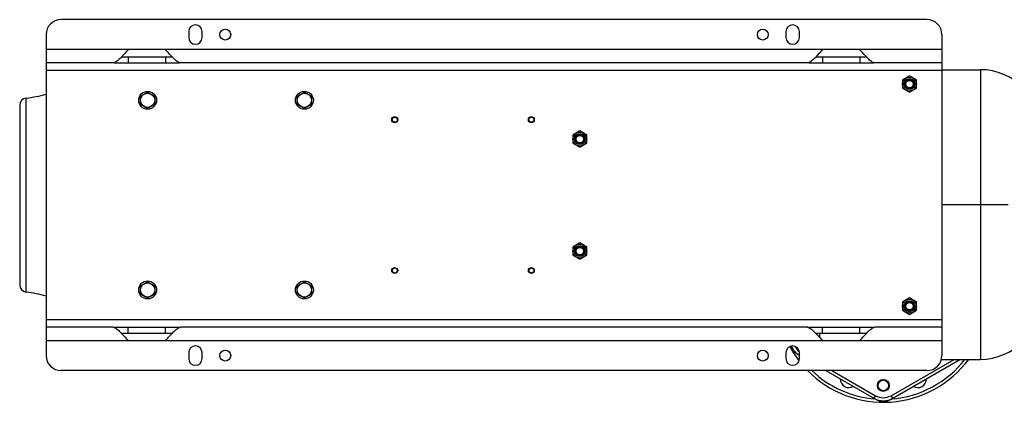
# Model space of a CAD drawing. Units: millimetres. Extents: x -2243 to 2499, y -673 to 1379.
# Drawn here: x 296 to 1615, y 866 to 1379 of the extents above; entities that cross this region are included whole.
import ezdxf

# ---------------------------------------------------------------- set-up
doc = ezdxf.new("R2010")
doc.units = ezdxf.units.MM
doc.header["$LTSCALE"] = 19.36
doc.layers.get('0').update_dxf_attribs({"linetype": 'CONTINUOUS'})
doc.layers.add('02___PRT_ALL_AXES', color=7, linetype='CONTINUOUS')
doc.layers.add('3_ALL_AXES', color=7, linetype='CONTINUOUS')

msp = doc.modelspace()

# ---------------------------------------------------------------- linework, layer by layer
at = {"color": 7, "linetype": 'CONTINUOUS'}
for p, q in [((1511.3, 1378.7), (351.3, 1378.7)), ((331.3, 1358.7), (331.3, 928.7)), ((1531.3, 1358.7), (1531.3, 928.7)), ((1531.3, 1311.7), (1582.8, 1311.7)), ((1487.8, 1303.4), (1478.3, 1297.9)), ((1478.3, 1297.9), (1478.3, 1286.9)), ((1497.3, 1297.9), (1487.8, 1303.4)), ((1497.3, 1286.9), (1497.3, 1297.9)), ((457.8, 1276.1), (467.3, 1281.6)), ((467.3, 1281.6), (476.8, 1276.1)), ((667.8, 1276.1), (677.3, 1281.6)), ((677.3, 1281.6), (686.8, 1276.1)), ((1478.3, 1286.9), (1487.8, 1281.4)), ((1487.8, 1281.4), (1497.3, 1286.9)), ((457.8, 1265.2), (457.8, 1276.1)), ((476.8, 1276.1), (476.8, 1265.2)), ((667.8, 1265.2), (667.8, 1276.1)), ((686.8, 1276.1), (686.8, 1265.2)), ((295.9, 1263.7), (295.9, 1023.7)), ((467.3, 1259.7), (457.8, 1265.2)), ((476.8, 1265.2), (467.3, 1259.7)), ((677.3, 1259.7), (667.8, 1265.2)), ((686.8, 1265.2), (677.3, 1259.7)), ((1046.3, 1229.6), (1036.8, 1224.1)), ((1055.8, 1224.1), (1046.3, 1229.6)), ((1036.8, 1224.1), (1036.8, 1213.2)), ((1055.8, 1213.2), (1055.8, 1224.1)), ((1036.8, 1213.2), (1046.3, 1207.7)), ((1046.3, 1207.7), (1055.8, 1213.2)), ((1046.3, 1079.6), (1036.8, 1074.1)), ((1036.8, 1074.1), (1036.8, 1063.2)), ((1055.8, 1074.1), (1046.3, 1079.6)), ((1055.8, 1063.2), (1055.8, 1074.1)), ((1036.8, 1063.2), (1046.3, 1057.7)), ((1046.3, 1057.7), (1055.8, 1063.2)), ((457.8, 1022.1), (467.3, 1027.6)), ((457.8, 1011.2), (457.8, 1022.1)), ((467.3, 1027.6), (476.8, 1022.1)), ((476.8, 1022.1), (476.8, 1011.2)), ((667.8, 1022.1), (677.3, 1027.6)), ((667.8, 1011.2), (667.8, 1022.1)), ((677.3, 1027.6), (686.8, 1022.1)), ((686.8, 1022.1), (686.8, 1011.2)), ((467.3, 1005.7), (457.8, 1011.2)), ((476.8, 1011.2), (467.3, 1005.7)), ((677.3, 1005.7), (667.8, 1011.2)), ((686.8, 1011.2), (677.3, 1005.7)), ((1487.8, 1005.9), (1478.3, 1000.4)), ((1497.3, 1000.4), (1487.8, 1005.9)), ((1478.3, 1000.4), (1478.3, 989.4)), ((1478.3, 989.4), (1487.8, 983.9)), ((1487.8, 983.9), (1497.3, 989.4)), ((1497.3, 989.4), (1497.3, 1000.4)), ((1340.3, 929.3), (1338.3, 930.4)), ((1463.3, 870.4), (1555.5, 923.7)), ((1530.6, 923.7), (1582.8, 923.7)), ((1511.3, 908.7), (351.3, 908.7)), ((1376, 908.7), (1442.3, 870.4))]:
    msp.add_line(p, q, dxfattribs=at)
at = {"color": 9, "linetype": 'CONTINUOUS'}
for p, q in [((1531.3, 1310.7), (331.3, 1310.7)), ((1582.8, 1311.7), (1582.8, 923.7)), ((304.7, 1013.7), (304.7, 1273.6)), ((1619.9, 1130.7), (1531.3, 1130.7)), ((1531.3, 976.7), (331.3, 976.7)), ((1367.8, 952.6), (1367.8, 958.7)), ((1463.3, 875), (1547.5, 923.7)), ((1384, 908.7), (1442.3, 875)), ((1442.3, 875), (1440.3, 871.5)), ((1463.3, 875), (1465.3, 871.5))]:
    msp.add_line(p, q, dxfattribs=at)
at = {"color": 7, "linetype": 'CONTINUOUS'}
for centre, radius in [((1487.8, 1292.4), 9.4), ((1487.8, 1292.4), 7.4), ((1487.8, 1292.4), 6.3), ((1487.8, 1292.4), 6), ((1487.8, 1292.4), 4.93), ((467.3, 1270.7), 12), ((467.3, 1270.7), 9.5), ((677.3, 1270.7), 12), ((677.3, 1270.7), 9.5), ((798.3, 1244.7), 4), ((798.3, 1244.7), 3.39), ((981.3, 1244.7), 4), ((981.3, 1244.7), 3.39), ((1046.3, 1218.7), 9.4), ((1046.3, 1218.7), 7.4), ((1046.3, 1218.7), 6.3), ((1046.3, 1218.7), 6), ((1046.3, 1218.7), 4.93), ((1046.3, 1068.7), 9.4), ((1046.3, 1068.7), 7.4), ((1046.3, 1068.7), 6.3), ((1046.3, 1068.7), 6), ((1046.3, 1068.7), 4.93), ((798.3, 1042.7), 4), ((798.3, 1042.7), 3.39), ((981.3, 1042.7), 4), ((981.3, 1042.7), 3.39), ((467.3, 1016.7), 12), ((467.3, 1016.7), 9.5), ((677.3, 1016.7), 12), ((677.3, 1016.7), 9.5), ((1487.8, 994.9), 9.4), ((1487.8, 994.9), 7.4), ((1487.8, 994.9), 6.3), ((1487.8, 994.9), 6), ((1487.8, 994.9), 4.93), ((1452.8, 888.7), 7)]:
    msp.add_circle(centre, radius, dxfattribs=at)
for centre, radius, start, end in [((351.3, 1358.7), 20, 90, 180), ((1511.3, 1358.7), 20, 0, 90), ((1582.8, 1231.7), 80, 0, 90), ((305.9, 1263.7), 10, 96.9185, 180), ((283, 1452.3), 180, 276.9185, 285.5443), ((305.9, 1023.7), 10, 180, 263.0815), ((283, 835), 180, 74.4557, 83.0815), ((1582.8, 1003.7), 80, 270, 360), ((1452.8, 1008.7), 142.5, 208.4376, 217.5514), ((1348.8, 948.6), 21, 200.1879, 240), ((1352.8, 950.9), 25, 202.1506, 240), ((351.3, 928.7), 20, 180, 270), ((1452.8, 1008.7), 142.5, 224.5682, 323.3808), ((1511.3, 928.7), 20, 270, 360), ((1452.8, 893.2), 25, 240, 300), ((1452.8, 888.6), 21, 240, 300)]:
    msp.add_arc(centre, radius, start, end, dxfattribs=at)
at = {"color": 9, "linetype": 'CONTINUOUS'}
for centre, start, end in [((1352.8, 950.9), 207.7211, 232.9503), ((1452.8, 893.2), 240, 300)]:
    msp.add_arc(centre, 21, start, end, dxfattribs=at)
at = {"layer": '02___PRT_ALL_AXES', "color": 7, "linetype": 'CONTINUOUS'}
for p, q in [((522.3, 1362.7), (522.3, 1354.7)), ((540.3, 1354.7), (540.3, 1362.7)), ((1322.3, 1362.7), (1322.3, 1354.7)), ((1340.3, 1354.7), (1340.3, 1362.7)), ((491.3, 1338.7), (441.3, 1338.7)), ((1421.3, 1338.7), (1371.3, 1338.7)), ((421.3, 1320.7), (331.3, 1320.7)), ((423, 1320.7), (509.5, 1320.7)), ((1351.3, 1320.7), (511.3, 1320.7)), ((1353, 1320.7), (1439.5, 1320.7)), ((1531.3, 1320.7), (1441.3, 1320.7)), ((421.3, 966.7), (331.3, 966.7)), ((423, 966.7), (509.5, 966.7)), ((1351.3, 966.7), (511.3, 966.7)), ((1353, 966.7), (1439.5, 966.7)), ((1531.3, 966.7), (1441.3, 966.7)), ((491.3, 948.7), (441.3, 948.7)), ((1421.3, 948.7), (1371.3, 948.7)), ((522.3, 932.7), (522.3, 924.7)), ((540.3, 924.7), (540.3, 932.7)), ((1322.3, 932.7), (1322.3, 924.7)), ((1340.3, 924.7), (1340.3, 932.7))]:
    msp.add_line(p, q, dxfattribs=at)
at = {"layer": '02___PRT_ALL_AXES', "color": 9, "linetype": 'CONTINUOUS'}
for p, q in [((441.3, 1338.7), (331.3, 1338.7)), ((1371.3, 1338.7), (491.3, 1338.7)), ((1531.3, 1338.7), (1421.3, 1338.7)), ((441.3, 1328.7), (441.3, 1320.7)), ((491.3, 1328.7), (491.3, 1320.7)), ((1371.3, 1328.7), (1371.3, 1320.7)), ((1421.3, 1328.7), (1421.3, 1320.7)), ((441.3, 958.7), (441.3, 966.7)), ((491.3, 958.7), (491.3, 966.7)), ((1371.3, 958.7), (1371.3, 966.7)), ((1421.3, 958.7), (1421.3, 966.7)), ((441.3, 948.7), (331.3, 948.7)), ((1371.3, 948.7), (491.3, 948.7)), ((1531.3, 948.7), (1421.3, 948.7))]:
    msp.add_line(p, q, dxfattribs=at)
at = {"layer": '02___PRT_ALL_AXES', "color": 3, "linetype": 'CONTINUOUS'}
for p, q in [((432.2, 1328.7), (500.3, 1328.7)), ((1362.2, 1328.7), (1430.3, 1328.7)), ((432.2, 958.7), (500.3, 958.7)), ((1362.2, 958.7), (1430.3, 958.7))]:
    msp.add_line(p, q, dxfattribs=at)
at = {"layer": '02___PRT_ALL_AXES', "color": 7, "linetype": 'CONTINUOUS'}
for centre, radius in [((571.3, 1358.7), 7.25), ((1291.3, 1358.7), 7.25), ((571.3, 928.7), 7.25), ((1291.3, 928.7), 7.25), ((1452.8, 888.7), 8)]:
    msp.add_circle(centre, radius, dxfattribs=at)
for centre, start, end in [((531.3, 1362.7), 0, 180), ((1331.3, 1362.7), 0, 180), ((531.3, 1354.7), 180, 360), ((1331.3, 1354.7), 180, 360), ((531.3, 932.7), 0, 180), ((1331.3, 932.7), 0, 180), ((531.3, 924.7), 180, 360), ((1331.3, 924.7), 180, 360)]:
    msp.add_arc(centre, 9, start, end, dxfattribs=at)
for points, knots in [([(441.3, 1338.7), (439.4, 1336.6), (435.9, 1332.6), (431.5, 1327.8), (428.1, 1324.5), (425.7, 1322.6), (423.5, 1321.2), (422, 1320.7), (421.3, 1320.7)], [0, 0, 0, 0, 0.305148, 0.585825, 0.712519, 0.826129, 0.922704, 1, 1, 1, 1]), ([(511.3, 1320.7), (510.5, 1320.7), (509, 1321.2), (506.7, 1322.6), (504.4, 1324.6), (500.9, 1327.9), (496.5, 1332.6), (493, 1336.6), (491.3, 1338.7)], [0, 0, 0, 0, 0.078686, 0.176631, 0.290907, 0.41799, 0.701565, 1, 1, 1, 1]), ([(1371.3, 1338.7), (1369.4, 1336.6), (1365.9, 1332.6), (1361.5, 1327.8), (1358.1, 1324.5), (1355.7, 1322.6), (1353.5, 1321.2), (1352, 1320.7), (1351.3, 1320.7)], [0, 0, 0, 0, 0.305148, 0.585825, 0.712519, 0.826129, 0.922704, 1, 1, 1, 1]), ([(1441.3, 1320.7), (1440.5, 1320.7), (1439, 1321.2), (1436.7, 1322.6), (1434.4, 1324.6), (1430.9, 1327.9), (1426.5, 1332.6), (1423, 1336.6), (1421.3, 1338.7)], [0, 0, 0, 0, 0.078686, 0.176631, 0.290907, 0.41799, 0.701565, 1, 1, 1, 1]), ([(421.3, 966.7), (422, 966.7), (423.6, 966.1), (425.8, 964.7), (428.2, 962.7), (431.6, 959.4), (436, 954.6), (439.5, 950.7), (441.3, 948.7)], [0, 0, 0, 0, 0.078792, 0.177861, 0.294058, 0.422329, 0.701197, 1, 1, 1, 1]), ([(491.3, 948.7), (493, 950.7), (496.5, 954.6), (500.9, 959.4), (504.3, 962.7), (506.7, 964.6), (508.9, 966.1), (510.5, 966.7), (511.3, 966.7)], [0, 0, 0, 0, 0.296841, 0.578771, 0.705738, 0.820704, 0.91989, 1, 1, 1, 1]), ([(1351.3, 966.7), (1352, 966.7), (1353.6, 966.1), (1355.8, 964.7), (1358.2, 962.7), (1361.6, 959.4), (1366, 954.6), (1369.5, 950.7), (1371.3, 948.7)], [0, 0, 0, 0, 0.078792, 0.177861, 0.294058, 0.422329, 0.701197, 1, 1, 1, 1]), ([(1421.3, 948.7), (1423, 950.7), (1426.5, 954.6), (1430.9, 959.4), (1434.3, 962.7), (1436.7, 964.6), (1438.9, 966.1), (1440.5, 966.7), (1441.3, 966.7)], [0, 0, 0, 0, 0.296841, 0.578771, 0.705738, 0.820704, 0.91989, 1, 1, 1, 1])]:
    msp.add_open_spline(points, degree=3, knots=knots, dxfattribs=at)
at = {"layer": '3_ALL_AXES', "color": 9, "linetype": 'CONTINUOUS'}
for start, end in [(214.4925, 215.6809), (274.4923, 322.1409), (226.222, 265.5071)]:
    msp.add_arc((1452.8, 1008.7), 138.5, start, end, dxfattribs=at)
at = {"layer": '3_ALL_AXES', "color": 7, "linetype": 'CONTINUOUS'}
for centre, start, end in [((1406.6, 897.3), 178.748, 301.252), ((1498.9, 897.3), 238.7476, 1.2524)]:
    msp.add_arc(centre, 11.5, start, end, dxfattribs=at)

doc.saveas('drawing.dxf')
